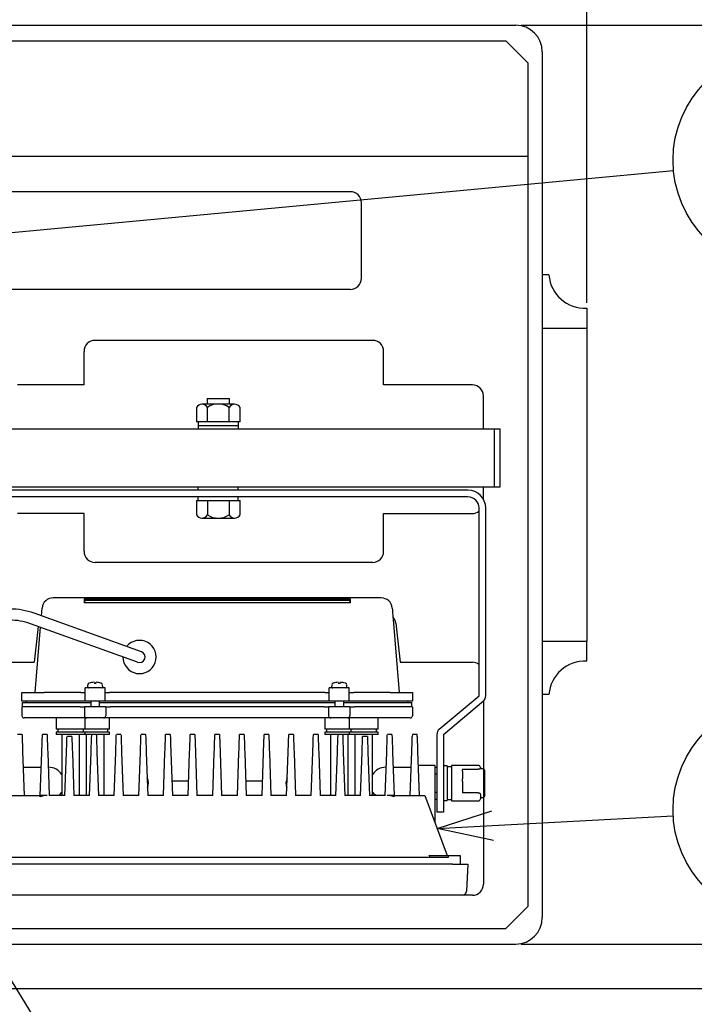
# Model space of a CAD drawing. Extents: x 975 to 1380, y 36 to 316.
# Drawn here: x 1313 to 1344, y 217 to 262 of the extents above; entities that cross this region are included whole.
import ezdxf

# ---------------------------------------------------------------- set-up
doc = ezdxf.new("R2010")
doc.units = 0
doc.header["$LTSCALE"] = 6.750431
doc.header["$MEASUREMENT"] = 0
doc.layers.get('0').update_dxf_attribs({"linetype": 'CONTINUOUS'})

msp = doc.modelspace()

# ---------------------------------------------------------------- linework, layer by layer
for p, q in [((1338.957, 248.842), (1338.957, 279.808)), ((1336.007, 261.342), (1360.135, 261.342)), ((1268.307, 255.442), (1336.307, 255.442)), ((1328.307, 253.842), (1271.307, 253.842)), ((1328.807, 249.942), (1328.807, 253.342)), ((1328.307, 249.442), (1271.307, 249.442)), ((1336.007, 219.942), (1360.135, 219.942))]:
    msp.add_line(p, q)
at = {"color": 3}
for p, q in [((1268.857, 261.342), (1335.757, 261.342)), ((1336.957, 260.142), (1336.957, 221.142)), ((1268.857, 219.942), (1335.757, 219.942))]:
    msp.add_line(p, q, dxfattribs=at)
at = {"linetype": 'Continuous'}
for p, q in [((1336.007, 261.342), (1367.447, 261.342)), ((1303.125, 251.075), (1342.87, 254.792)), ((1306.49, 228.906), (1315.109, 214.919)), ((1334.714, 225.283), (1342.856, 225.726)), ((1310.507, 217.942), (1367.447, 217.942))]:
    msp.add_line(p, q, dxfattribs=at)
at = {"color": 7}
for p, q in [((1269.307, 260.642), (1335.307, 260.642)), ((1336.307, 259.642), (1335.307, 260.642)), ((1336.307, 259.642), (1336.307, 221.642)), ((1337.257, 250.092), (1336.957, 250.092)), ((1338.957, 248.592), (1338.957, 247.692)), ((1336.957, 247.692), (1338.957, 247.692)), ((1338.957, 247.692), (1338.957, 233.592)), ((1329.307, 247.142), (1316.807, 247.142)), ((1316.307, 245.142), (1316.307, 246.642)), ((1329.807, 245.142), (1329.807, 246.642)), ((1316.307, 245.142), (1313.307, 245.142)), ((1333.807, 245.142), (1329.807, 245.142)), ((1321.857, 244.532), (1321.857, 244.272)), ((1321.857, 244.532), (1322.857, 244.532)), ((1321.884, 244.472), (1321.884, 244.472)), ((1322.831, 244.472), (1322.831, 244.472)), ((1322.857, 244.272), (1322.857, 244.532)), ((1334.307, 243.152), (1334.307, 244.642)), ((1321.376, 244.122), (1321.376, 243.472)), ((1323.094, 244.272), (1321.621, 244.272)), ((1321.867, 243.472), (1321.867, 244.122)), ((1322.848, 243.472), (1322.848, 244.122)), ((1323.339, 243.472), (1323.339, 244.122)), ((1269.557, 243.152), (1335.057, 243.152)), ((1323.339, 243.472), (1321.376, 243.472)), ((1321.457, 243.472), (1321.457, 243.152)), ((1321.457, 243.312), (1323.257, 243.312)), ((1323.257, 243.472), (1323.257, 243.152)), ((1334.807, 240.552), (1334.807, 243.152)), ((1335.057, 240.552), (1335.057, 243.152)), ((1334.807, 240.552), (1334.807, 242.552)), ((1269.557, 240.552), (1335.057, 240.552)), ((1321.457, 240.392), (1321.457, 240.552)), ((1323.257, 240.392), (1323.257, 240.552)), ((1334.307, 239.979), (1334.307, 240.552)), ((1333.607, 240.392), (1311.007, 240.392)), ((1333.607, 240.092), (1311.007, 240.092)), ((1323.257, 240.392), (1321.457, 240.392)), ((1321.457, 239.932), (1321.457, 240.092)), ((1323.257, 239.932), (1323.257, 240.092)), ((1321.376, 239.932), (1323.339, 239.932)), ((1321.376, 239.932), (1321.376, 239.282)), ((1321.867, 239.932), (1321.867, 239.282)), ((1322.848, 239.932), (1322.848, 239.282)), ((1323.339, 239.282), (1323.339, 239.932)), ((1334.107, 231.126), (1334.107, 239.592)), ((1334.407, 231.126), (1334.407, 239.592)), ((1316.307, 239.342), (1313.307, 239.342)), ((1316.307, 237.642), (1316.307, 239.342)), ((1321.621, 239.132), (1323.094, 239.132)), ((1329.807, 237.642), (1329.807, 239.342)), ((1329.807, 239.342), (1333.807, 239.342)), ((1329.307, 237.142), (1316.807, 237.142)), ((1316.359, 235.542), (1314.918, 235.542)), ((1316.307, 235.471), (1316.307, 235.446)), ((1316.307, 235.435), (1316.307, 235.41)), ((1316.307, 235.393), (1316.307, 235.368)), ((1316.307, 235.345), (1316.307, 235.32)), ((1328.232, 235.468), (1316.315, 235.468)), ((1328.232, 235.51), (1316.318, 235.51)), ((1328.232, 235.546), (1316.382, 235.546)), ((1328.232, 235.42), (1316.382, 235.42)), ((1328.232, 235.311), (1316.382, 235.311)), ((1329.697, 235.542), (1328.256, 235.542)), ((1328.307, 235.446), (1328.307, 235.471)), ((1328.307, 235.41), (1328.307, 235.435)), ((1328.307, 235.368), (1328.307, 235.393)), ((1328.307, 235.32), (1328.307, 235.345)), ((1318.892, 233.113), (1314.062, 234.849)), ((1314.391, 234.731), (1314.393, 234.753)), ((1314.393, 234.753), (1314.402, 234.872)), ((1314.402, 234.872), (1314.41, 234.964)), ((1314.41, 234.964), (1314.415, 235.03)), ((1314.415, 235.03), (1314.419, 235.069)), ((1314.419, 235.069), (1314.42, 235.083)), ((1314.42, 235.083), (1314.42, 235.083)), ((1330.195, 235.083), (1330.196, 235.069)), ((1330.196, 235.069), (1330.2, 235.03)), ((1330.2, 235.03), (1330.205, 234.964)), ((1330.205, 234.964), (1330.213, 234.872)), ((1330.213, 234.872), (1330.222, 234.753)), ((1330.222, 234.753), (1330.507, 231.282)), ((1318.723, 232.643), (1313.893, 234.378)), ((1314.241, 234.253), (1314.057, 232.642)), ((1330.358, 234.398), (1330.557, 232.642)), ((1314.107, 231.282), (1314.348, 234.215)), ((1336.957, 233.592), (1338.957, 233.592)), ((1338.957, 232.692), (1338.957, 233.592)), ((1310.807, 232.642), (1314.057, 232.642)), ((1330.557, 232.642), (1333.807, 232.642)), ((1316.469, 231.616), (1316.462, 231.536)), ((1316.546, 231.704), (1316.524, 231.695)), ((1316.757, 231.728), (1316.757, 231.739)), ((1316.757, 231.695), (1316.857, 231.695)), ((1316.857, 231.728), (1316.857, 231.739)), ((1317.153, 231.536), (1317.146, 231.616)), ((1327.469, 231.616), (1327.462, 231.536)), ((1327.546, 231.704), (1327.524, 231.695)), ((1327.757, 231.728), (1327.757, 231.739)), ((1327.757, 231.695), (1327.857, 231.695)), ((1327.857, 231.728), (1327.857, 231.739)), ((1328.153, 231.536), (1328.146, 231.616)), ((1313.507, 230.882), (1313.507, 231.282)), ((1313.507, 231.282), (1314.507, 231.282)), ((1316.157, 231.282), (1314.507, 231.282)), ((1316.157, 231.282), (1316.357, 231.282)), ((1316.357, 230.882), (1316.357, 231.482)), ((1317.257, 231.482), (1316.357, 231.482)), ((1317.257, 230.882), (1317.257, 231.482)), ((1317.257, 231.282), (1317.457, 231.282)), ((1327.157, 231.282), (1317.457, 231.282)), ((1327.157, 231.282), (1327.357, 231.282)), ((1327.357, 230.882), (1327.357, 231.482)), ((1328.257, 231.482), (1327.357, 231.482)), ((1328.257, 230.882), (1328.257, 231.482)), ((1328.257, 231.282), (1328.457, 231.282)), ((1330.107, 231.282), (1328.457, 231.282)), ((1330.107, 231.282), (1331.107, 231.282)), ((1331.107, 231.282), (1331.107, 230.882)), ((1332.315, 229.622), (1334.107, 231.126)), ((1337.257, 231.192), (1336.957, 231.192)), ((1314.507, 230.882), (1313.507, 230.882)), ((1313.532, 230.832), (1314.507, 230.832)), ((1313.532, 230.632), (1313.532, 230.832)), ((1313.707, 230.832), (1313.711, 230.882)), ((1316.157, 230.882), (1314.507, 230.882)), ((1314.507, 230.832), (1316.607, 230.832)), ((1316.357, 230.882), (1316.157, 230.882)), ((1317.257, 230.882), (1316.357, 230.882)), ((1316.607, 230.882), (1316.607, 230.632)), ((1317.007, 230.632), (1317.007, 230.882)), ((1317.007, 230.832), (1327.607, 230.832)), ((1317.457, 230.882), (1317.257, 230.882)), ((1327.157, 230.882), (1317.457, 230.882)), ((1327.357, 230.882), (1327.157, 230.882)), ((1328.257, 230.882), (1327.357, 230.882)), ((1327.607, 230.882), (1327.607, 230.632)), ((1328.007, 230.632), (1328.007, 230.882)), ((1328.007, 230.832), (1330.107, 230.832)), ((1328.457, 230.882), (1328.257, 230.882)), ((1330.107, 230.882), (1328.457, 230.882)), ((1331.107, 230.882), (1330.107, 230.882)), ((1330.107, 230.832), (1331.082, 230.832)), ((1330.907, 230.832), (1330.904, 230.882)), ((1331.082, 230.632), (1331.082, 230.832)), ((1332.507, 229.392), (1334.3, 230.896)), ((1334.307, 230.902), (1334.307, 222.642)), ((1313.507, 230.632), (1313.507, 230.232)), ((1314.307, 230.632), (1313.507, 230.632)), ((1316.127, 230.632), (1314.307, 230.632)), ((1316.127, 230.632), (1316.327, 230.632)), ((1316.327, 230.632), (1316.327, 230.232)), ((1317.287, 230.632), (1316.327, 230.632)), ((1317.287, 230.632), (1317.287, 230.232)), ((1317.287, 230.632), (1317.487, 230.632)), ((1327.127, 230.632), (1317.487, 230.632)), ((1327.127, 230.632), (1327.327, 230.632)), ((1327.327, 230.632), (1327.327, 230.232)), ((1328.287, 230.632), (1327.327, 230.632)), ((1328.287, 230.632), (1328.287, 230.232)), ((1328.287, 230.632), (1328.487, 230.632)), ((1330.307, 230.632), (1328.487, 230.632)), ((1331.107, 230.632), (1330.307, 230.632)), ((1331.107, 230.632), (1331.107, 230.232)), ((1314.307, 230.132), (1313.607, 230.132)), ((1316.127, 230.132), (1314.307, 230.132)), ((1315.057, 230.132), (1315.057, 229.632)), ((1316.427, 230.132), (1316.127, 230.132)), ((1316.357, 229.632), (1316.357, 230.132)), ((1317.187, 230.132), (1316.427, 230.132)), ((1317.487, 230.132), (1317.187, 230.132)), ((1317.457, 229.632), (1317.457, 230.132)), ((1327.127, 230.132), (1317.487, 230.132)), ((1327.427, 230.132), (1327.127, 230.132)), ((1327.157, 230.132), (1327.157, 229.632)), ((1328.187, 230.132), (1327.427, 230.132)), ((1328.487, 230.132), (1328.187, 230.132)), ((1328.257, 230.132), (1328.257, 229.632)), ((1330.307, 230.132), (1328.487, 230.132)), ((1329.557, 229.632), (1329.557, 230.132)), ((1331.007, 230.132), (1330.307, 230.132)), ((1313.511, 229.392), (1313.304, 229.392)), ((1313.511, 229.392), (1313.512, 229.381)), ((1313.512, 229.381), (1313.515, 229.296)), ((1314.428, 229.231), (1314.432, 229.351)), ((1314.432, 229.351), (1314.434, 229.392)), ((1314.641, 229.392), (1314.434, 229.392)), ((1314.641, 229.392), (1314.643, 229.351)), ((1314.643, 229.351), (1314.647, 229.231)), ((1316.357, 229.632), (1315.057, 229.632)), ((1315.057, 229.492), (1315.057, 229.392)), ((1316.357, 229.492), (1315.057, 229.492)), ((1316.357, 229.392), (1315.057, 229.392)), ((1315.132, 229.632), (1315.132, 229.492)), ((1315.307, 229.392), (1315.307, 226.642)), ((1316.107, 226.642), (1316.107, 229.392)), ((1316.282, 229.492), (1316.282, 229.632)), ((1317.457, 229.632), (1316.357, 229.632)), ((1316.357, 229.392), (1316.357, 229.492)), ((1317.457, 229.492), (1316.357, 229.492)), ((1317.457, 229.392), (1316.357, 229.392)), ((1316.407, 229.392), (1316.407, 226.642)), ((1316.652, 229.346), (1316.653, 229.391)), ((1316.861, 229.391), (1316.863, 229.346)), ((1317.207, 226.642), (1317.207, 229.392)), ((1317.382, 229.492), (1317.382, 229.632)), ((1317.457, 229.392), (1317.457, 229.492)), ((1317.758, 229.231), (1317.762, 229.351)), ((1317.762, 229.351), (1317.764, 229.392)), ((1317.971, 229.392), (1317.764, 229.392)), ((1317.971, 229.392), (1317.973, 229.351)), ((1317.973, 229.351), (1317.977, 229.231)), ((1318.868, 229.231), (1318.872, 229.351)), ((1318.872, 229.351), (1318.874, 229.392)), ((1319.081, 229.392), (1318.874, 229.392)), ((1319.081, 229.392), (1319.083, 229.351)), ((1319.083, 229.351), (1319.087, 229.231)), ((1319.978, 229.231), (1319.982, 229.351)), ((1319.982, 229.351), (1319.984, 229.392)), ((1320.191, 229.392), (1319.984, 229.392)), ((1320.191, 229.392), (1320.193, 229.351)), ((1320.193, 229.351), (1320.197, 229.231)), ((1321.088, 229.231), (1321.092, 229.351)), ((1321.092, 229.351), (1321.094, 229.392)), ((1321.301, 229.392), (1321.094, 229.392)), ((1321.301, 229.392), (1321.303, 229.351)), ((1321.303, 229.351), (1321.307, 229.231)), ((1322.198, 229.231), (1322.202, 229.351)), ((1322.202, 229.351), (1322.204, 229.392)), ((1322.411, 229.392), (1322.204, 229.392)), ((1322.411, 229.392), (1322.413, 229.351)), ((1322.413, 229.351), (1322.417, 229.231)), ((1323.308, 229.231), (1323.312, 229.351)), ((1323.312, 229.351), (1323.314, 229.392)), ((1323.521, 229.392), (1323.314, 229.392)), ((1323.521, 229.392), (1323.523, 229.351)), ((1323.523, 229.351), (1323.527, 229.231)), ((1324.418, 229.231), (1324.422, 229.351)), ((1324.422, 229.351), (1324.424, 229.392)), ((1324.631, 229.392), (1324.424, 229.392)), ((1324.631, 229.392), (1324.633, 229.351)), ((1324.633, 229.351), (1324.637, 229.231)), ((1325.528, 229.231), (1325.532, 229.351)), ((1325.532, 229.351), (1325.534, 229.392)), ((1325.741, 229.392), (1325.534, 229.392)), ((1325.741, 229.392), (1325.743, 229.351)), ((1325.743, 229.351), (1325.747, 229.231)), ((1326.638, 229.231), (1326.642, 229.351)), ((1326.642, 229.351), (1326.644, 229.392)), ((1326.851, 229.392), (1326.644, 229.392)), ((1326.851, 229.392), (1326.853, 229.351)), ((1326.853, 229.351), (1326.857, 229.231)), ((1328.257, 229.632), (1327.157, 229.632)), ((1327.157, 229.492), (1327.157, 229.392)), ((1328.257, 229.492), (1327.157, 229.492)), ((1328.257, 229.392), (1327.157, 229.392)), ((1327.232, 229.632), (1327.232, 229.492)), ((1327.407, 229.392), (1327.407, 226.642)), ((1327.752, 229.346), (1327.753, 229.391)), ((1327.961, 229.391), (1327.963, 229.346)), ((1328.207, 226.642), (1328.207, 229.392)), ((1329.557, 229.632), (1328.257, 229.632)), ((1328.257, 229.492), (1328.257, 229.392)), ((1329.557, 229.492), (1328.257, 229.492)), ((1329.557, 229.392), (1328.257, 229.392)), ((1328.332, 229.632), (1328.332, 229.492)), ((1328.507, 229.392), (1328.507, 226.642)), ((1329.307, 226.642), (1329.307, 229.392)), ((1329.482, 229.492), (1329.482, 229.632)), ((1329.557, 229.392), (1329.557, 229.492)), ((1329.968, 229.231), (1329.972, 229.351)), ((1329.972, 229.351), (1329.974, 229.392)), ((1330.181, 229.392), (1329.974, 229.392)), ((1330.181, 229.392), (1330.183, 229.351)), ((1330.183, 229.351), (1330.187, 229.231)), ((1331.103, 229.381), (1331.1, 229.296)), ((1331.104, 229.392), (1331.103, 229.381)), ((1331.311, 229.392), (1331.104, 229.392)), ((1331.312, 229.381), (1331.311, 229.392)), ((1331.315, 229.296), (1331.312, 229.381)), ((1332.207, 229.392), (1332.207, 225.892)), ((1332.507, 229.392), (1332.507, 225.892)), ((1313.515, 229.296), (1313.516, 229.275)), ((1313.516, 229.275), (1313.517, 229.225)), ((1313.517, 229.225), (1313.52, 229.149)), ((1313.52, 229.149), (1313.523, 229.049)), ((1313.523, 229.049), (1313.528, 228.927)), ((1313.528, 228.927), (1313.533, 228.787)), ((1314.415, 228.859), (1314.419, 228.98)), ((1314.419, 228.98), (1314.423, 229.081)), ((1314.423, 229.081), (1314.425, 229.157)), ((1314.425, 229.157), (1314.427, 229.207)), ((1314.427, 229.207), (1314.428, 229.231)), ((1314.647, 229.231), (1314.648, 229.207)), ((1314.648, 229.207), (1314.65, 229.157)), ((1314.65, 229.157), (1314.652, 229.081)), ((1314.652, 229.081), (1314.656, 228.98)), ((1314.656, 228.98), (1314.66, 228.859)), ((1315.525, 228.859), (1315.529, 228.98)), ((1315.529, 228.98), (1315.533, 229.081)), ((1315.533, 229.081), (1315.535, 229.157)), ((1315.535, 229.157), (1315.537, 229.207)), ((1315.537, 229.207), (1315.538, 229.231)), ((1315.538, 229.231), (1315.54, 229.301)), ((1315.755, 229.3), (1315.757, 229.231)), ((1315.757, 229.231), (1315.758, 229.207)), ((1315.758, 229.207), (1315.76, 229.157)), ((1315.76, 229.157), (1315.762, 229.081)), ((1315.762, 229.081), (1315.766, 228.98)), ((1315.766, 228.98), (1315.77, 228.859)), ((1316.635, 228.859), (1316.639, 228.98)), ((1316.639, 228.98), (1316.643, 229.081)), ((1316.643, 229.081), (1316.645, 229.157)), ((1316.645, 229.157), (1316.647, 229.207)), ((1316.647, 229.207), (1316.648, 229.231)), ((1316.648, 229.231), (1316.652, 229.346)), ((1316.863, 229.346), (1316.867, 229.231)), ((1316.867, 229.231), (1316.868, 229.207)), ((1316.868, 229.207), (1316.87, 229.157)), ((1316.87, 229.157), (1316.872, 229.081)), ((1316.872, 229.081), (1316.876, 228.98)), ((1316.876, 228.98), (1316.88, 228.859)), ((1317.745, 228.859), (1317.749, 228.98)), ((1317.749, 228.98), (1317.753, 229.081)), ((1317.753, 229.081), (1317.755, 229.157)), ((1317.755, 229.157), (1317.757, 229.207)), ((1317.757, 229.207), (1317.758, 229.231)), ((1317.977, 229.231), (1317.978, 229.207)), ((1317.978, 229.207), (1317.98, 229.157)), ((1317.98, 229.157), (1317.982, 229.081)), ((1317.982, 229.081), (1317.986, 228.98)), ((1317.986, 228.98), (1317.99, 228.859)), ((1318.855, 228.859), (1318.859, 228.98)), ((1318.859, 228.98), (1318.863, 229.081)), ((1318.863, 229.081), (1318.865, 229.157)), ((1318.865, 229.157), (1318.867, 229.207)), ((1318.867, 229.207), (1318.868, 229.231)), ((1319.087, 229.231), (1319.088, 229.207)), ((1319.088, 229.207), (1319.09, 229.157)), ((1319.09, 229.157), (1319.092, 229.081)), ((1319.092, 229.081), (1319.096, 228.98)), ((1319.096, 228.98), (1319.1, 228.859)), ((1319.965, 228.859), (1319.969, 228.98)), ((1319.969, 228.98), (1319.973, 229.081)), ((1319.973, 229.081), (1319.975, 229.157)), ((1319.975, 229.157), (1319.977, 229.207)), ((1319.977, 229.207), (1319.978, 229.231)), ((1320.197, 229.231), (1320.198, 229.207)), ((1320.198, 229.207), (1320.2, 229.157)), ((1320.2, 229.157), (1320.202, 229.081)), ((1320.202, 229.081), (1320.206, 228.98)), ((1320.206, 228.98), (1320.21, 228.859)), ((1321.075, 228.859), (1321.079, 228.98)), ((1321.079, 228.98), (1321.083, 229.081)), ((1321.083, 229.081), (1321.085, 229.157)), ((1321.085, 229.157), (1321.087, 229.207)), ((1321.087, 229.207), (1321.088, 229.231)), ((1321.307, 229.231), (1321.308, 229.207)), ((1321.308, 229.207), (1321.31, 229.157)), ((1321.31, 229.157), (1321.312, 229.081)), ((1321.312, 229.081), (1321.316, 228.98)), ((1321.316, 228.98), (1321.32, 228.859)), ((1322.185, 228.859), (1322.189, 228.98)), ((1322.189, 228.98), (1322.193, 229.081)), ((1322.193, 229.081), (1322.195, 229.157)), ((1322.195, 229.157), (1322.197, 229.207)), ((1322.197, 229.207), (1322.198, 229.231)), ((1322.417, 229.231), (1322.418, 229.207)), ((1322.418, 229.207), (1322.42, 229.157)), ((1322.42, 229.157), (1322.422, 229.081)), ((1322.422, 229.081), (1322.426, 228.98)), ((1322.426, 228.98), (1322.43, 228.859)), ((1323.295, 228.859), (1323.299, 228.98)), ((1323.299, 228.98), (1323.303, 229.081)), ((1323.303, 229.081), (1323.305, 229.157)), ((1323.305, 229.157), (1323.307, 229.207)), ((1323.307, 229.207), (1323.308, 229.231)), ((1323.527, 229.231), (1323.528, 229.207)), ((1323.528, 229.207), (1323.53, 229.157)), ((1323.53, 229.157), (1323.532, 229.081)), ((1323.532, 229.081), (1323.536, 228.98)), ((1323.536, 228.98), (1323.54, 228.859)), ((1324.405, 228.859), (1324.409, 228.98)), ((1324.409, 228.98), (1324.413, 229.081)), ((1324.413, 229.081), (1324.415, 229.157)), ((1324.415, 229.157), (1324.417, 229.207)), ((1324.417, 229.207), (1324.418, 229.231)), ((1324.637, 229.231), (1324.638, 229.207)), ((1324.638, 229.207), (1324.64, 229.157)), ((1324.64, 229.157), (1324.642, 229.081)), ((1324.642, 229.081), (1324.646, 228.98)), ((1324.646, 228.98), (1324.65, 228.859)), ((1325.515, 228.859), (1325.519, 228.98)), ((1325.519, 228.98), (1325.523, 229.081)), ((1325.523, 229.081), (1325.525, 229.157)), ((1325.525, 229.157), (1325.527, 229.207)), ((1325.527, 229.207), (1325.528, 229.231)), ((1325.747, 229.231), (1325.748, 229.207)), ((1325.748, 229.207), (1325.75, 229.157)), ((1325.75, 229.157), (1325.752, 229.081)), ((1325.752, 229.081), (1325.756, 228.98)), ((1325.756, 228.98), (1325.76, 228.859)), ((1326.625, 228.859), (1326.629, 228.98)), ((1326.629, 228.98), (1326.633, 229.081)), ((1326.633, 229.081), (1326.635, 229.157)), ((1326.635, 229.157), (1326.637, 229.207)), ((1326.637, 229.207), (1326.638, 229.231)), ((1326.857, 229.231), (1326.858, 229.207)), ((1326.858, 229.207), (1326.86, 229.157)), ((1326.86, 229.157), (1326.862, 229.081)), ((1326.862, 229.081), (1326.866, 228.98)), ((1326.866, 228.98), (1326.87, 228.859)), ((1327.735, 228.859), (1327.739, 228.98)), ((1327.739, 228.98), (1327.743, 229.081)), ((1327.743, 229.081), (1327.745, 229.157)), ((1327.745, 229.157), (1327.747, 229.207)), ((1327.747, 229.207), (1327.748, 229.231)), ((1327.748, 229.231), (1327.752, 229.346)), ((1327.963, 229.346), (1327.967, 229.231)), ((1327.967, 229.231), (1327.968, 229.207)), ((1327.968, 229.207), (1327.97, 229.157)), ((1327.97, 229.157), (1327.972, 229.081)), ((1327.972, 229.081), (1327.976, 228.98)), ((1327.976, 228.98), (1327.98, 228.859)), ((1328.845, 228.859), (1328.849, 228.98)), ((1328.849, 228.98), (1328.853, 229.081)), ((1328.853, 229.081), (1328.855, 229.157)), ((1328.855, 229.157), (1328.857, 229.207)), ((1328.857, 229.207), (1328.858, 229.231)), ((1328.858, 229.231), (1328.86, 229.3)), ((1329.075, 229.301), (1329.077, 229.231)), ((1329.077, 229.231), (1329.078, 229.207)), ((1329.078, 229.207), (1329.08, 229.157)), ((1329.08, 229.157), (1329.082, 229.081)), ((1329.082, 229.081), (1329.086, 228.98)), ((1329.086, 228.98), (1329.09, 228.859)), ((1329.955, 228.859), (1329.959, 228.98)), ((1329.959, 228.98), (1329.963, 229.081)), ((1329.963, 229.081), (1329.965, 229.157)), ((1329.965, 229.157), (1329.967, 229.207)), ((1329.967, 229.207), (1329.968, 229.231)), ((1330.187, 229.231), (1330.188, 229.207)), ((1330.188, 229.207), (1330.19, 229.157)), ((1330.19, 229.157), (1330.192, 229.081)), ((1330.192, 229.081), (1330.196, 228.98)), ((1330.196, 228.98), (1330.2, 228.859)), ((1331.082, 228.787), (1331.087, 228.927)), ((1331.087, 228.927), (1331.092, 229.049)), ((1331.092, 229.049), (1331.095, 229.149)), ((1331.095, 229.149), (1331.098, 229.225)), ((1331.098, 229.225), (1331.099, 229.275)), ((1331.099, 229.275), (1331.1, 229.296)), ((1331.315, 229.296), (1331.316, 229.275)), ((1331.316, 229.275), (1331.317, 229.225)), ((1331.317, 229.225), (1331.32, 229.149)), ((1331.32, 229.149), (1331.323, 229.049)), ((1331.323, 229.049), (1331.328, 228.927)), ((1331.328, 228.927), (1331.333, 228.787)), ((1313.533, 228.787), (1313.538, 228.633)), ((1313.538, 228.633), (1313.607, 226.642)), ((1314.337, 226.642), (1314.405, 228.568)), ((1314.405, 228.568), (1314.41, 228.721)), ((1314.41, 228.721), (1314.415, 228.859)), ((1314.66, 228.859), (1314.665, 228.721)), ((1314.665, 228.721), (1314.67, 228.568)), ((1314.67, 228.568), (1314.737, 226.642)), ((1315.447, 226.642), (1315.515, 228.568)), ((1315.515, 228.568), (1315.52, 228.721)), ((1315.52, 228.721), (1315.525, 228.859)), ((1315.77, 228.859), (1315.775, 228.721)), ((1315.775, 228.721), (1315.78, 228.568)), ((1315.78, 228.568), (1315.847, 226.642)), ((1316.557, 226.642), (1316.625, 228.568)), ((1316.625, 228.568), (1316.63, 228.721)), ((1316.63, 228.721), (1316.635, 228.859)), ((1316.88, 228.859), (1316.885, 228.721)), ((1316.885, 228.721), (1316.89, 228.568)), ((1316.89, 228.568), (1316.957, 226.642)), ((1317.667, 226.642), (1317.735, 228.568)), ((1317.735, 228.568), (1317.74, 228.721)), ((1317.74, 228.721), (1317.745, 228.859)), ((1317.99, 228.859), (1317.995, 228.721)), ((1317.995, 228.721), (1318, 228.568)), ((1318, 228.568), (1318.067, 226.642)), ((1318.777, 226.642), (1318.845, 228.568)), ((1318.845, 228.568), (1318.85, 228.721)), ((1318.85, 228.721), (1318.855, 228.859)), ((1319.1, 228.859), (1319.105, 228.721)), ((1319.105, 228.721), (1319.11, 228.568)), ((1319.11, 228.568), (1319.177, 226.642)), ((1319.887, 226.642), (1319.955, 228.568)), ((1319.955, 228.568), (1319.96, 228.721)), ((1319.96, 228.721), (1319.965, 228.859)), ((1320.21, 228.859), (1320.215, 228.721)), ((1320.215, 228.721), (1320.22, 228.568)), ((1320.22, 228.568), (1320.287, 226.642)), ((1320.997, 226.642), (1321.065, 228.568)), ((1321.065, 228.568), (1321.07, 228.721)), ((1321.07, 228.721), (1321.075, 228.859)), ((1321.32, 228.859), (1321.325, 228.721)), ((1321.325, 228.721), (1321.33, 228.568)), ((1321.33, 228.568), (1321.397, 226.642)), ((1322.107, 226.642), (1322.175, 228.568)), ((1322.175, 228.568), (1322.18, 228.721)), ((1322.18, 228.721), (1322.185, 228.859)), ((1322.43, 228.859), (1322.435, 228.721)), ((1322.435, 228.721), (1322.44, 228.568)), ((1322.44, 228.568), (1322.507, 226.642)), ((1323.217, 226.642), (1323.285, 228.568)), ((1323.285, 228.568), (1323.29, 228.721)), ((1323.29, 228.721), (1323.295, 228.859)), ((1323.54, 228.859), (1323.545, 228.721)), ((1323.545, 228.721), (1323.55, 228.568)), ((1323.55, 228.568), (1323.617, 226.642)), ((1324.327, 226.642), (1324.395, 228.568)), ((1324.395, 228.568), (1324.4, 228.721)), ((1324.4, 228.721), (1324.405, 228.859)), ((1324.65, 228.859), (1324.655, 228.721)), ((1324.655, 228.721), (1324.66, 228.568)), ((1324.66, 228.568), (1324.727, 226.642)), ((1325.437, 226.642), (1325.505, 228.568)), ((1325.505, 228.568), (1325.51, 228.721)), ((1325.51, 228.721), (1325.515, 228.859)), ((1325.76, 228.859), (1325.765, 228.721)), ((1325.765, 228.721), (1325.77, 228.568)), ((1325.77, 228.568), (1325.837, 226.642)), ((1326.547, 226.642), (1326.615, 228.568)), ((1326.615, 228.568), (1326.62, 228.721)), ((1326.62, 228.721), (1326.625, 228.859)), ((1326.87, 228.859), (1326.875, 228.721)), ((1326.875, 228.721), (1326.88, 228.568)), ((1326.88, 228.568), (1326.947, 226.642)), ((1327.657, 226.642), (1327.725, 228.568)), ((1327.725, 228.568), (1327.73, 228.721)), ((1327.73, 228.721), (1327.735, 228.859)), ((1327.98, 228.859), (1327.985, 228.721)), ((1327.985, 228.721), (1327.99, 228.568)), ((1327.99, 228.568), (1328.057, 226.642)), ((1328.767, 226.642), (1328.835, 228.568)), ((1328.835, 228.568), (1328.84, 228.721)), ((1328.84, 228.721), (1328.845, 228.859)), ((1329.09, 228.859), (1329.095, 228.721)), ((1329.095, 228.721), (1329.1, 228.568)), ((1329.1, 228.568), (1329.167, 226.642)), ((1329.877, 226.642), (1329.945, 228.568)), ((1329.945, 228.568), (1329.95, 228.721)), ((1329.95, 228.721), (1329.955, 228.859)), ((1330.2, 228.859), (1330.205, 228.721)), ((1330.205, 228.721), (1330.21, 228.568)), ((1330.21, 228.568), (1330.277, 226.642)), ((1331.007, 226.642), (1331.077, 228.633)), ((1331.077, 228.633), (1331.082, 228.787)), ((1331.333, 228.787), (1331.338, 228.633)), ((1331.338, 228.633), (1331.407, 226.642)), ((1313.563, 227.911), (1314.382, 227.911)), ((1314.693, 227.911), (1314.707, 227.911)), ((1329.907, 227.911), (1329.922, 227.911)), ((1330.233, 227.911), (1331.052, 227.911)), ((1332.107, 227.992), (1331.36, 227.992)), ((1332.107, 227.992), (1332.107, 227.192)), ((1332.107, 227.911), (1332.207, 227.911)), ((1332.207, 227.592), (1332.107, 227.592)), ((1332.667, 227.967), (1332.507, 227.967)), ((1332.667, 227.967), (1332.667, 226.417)), ((1332.867, 227.922), (1332.667, 227.922)), ((1334.067, 227.992), (1332.867, 227.992)), ((1332.867, 227.992), (1332.867, 226.392)), ((1333.367, 227.83), (1334.067, 227.83)), ((1333.367, 227.83), (1333.367, 227.798)), ((1333.367, 227.715), (1333.367, 227.798)), ((1333.367, 227.715), (1333.367, 227.384)), ((1334.167, 227.892), (1334.167, 227.835)), ((1334.267, 227.842), (1334.167, 227.842)), ((1334.367, 226.658), (1334.367, 227.726)), ((1320.265, 227.292), (1321.02, 227.292)), ((1323.595, 227.292), (1324.35, 227.292)), ((1332.107, 227.192), (1332.107, 225.442)), ((1333.367, 227.273), (1333.367, 227.384)), ((1333.367, 227.273), (1333.367, 226.764)), ((1332.107, 226.792), (1332.207, 226.792)), ((1334.067, 226.764), (1333.367, 226.764)), ((1312.957, 226.642), (1314.337, 226.642)), ((1314.335, 226.577), (1314.337, 226.642)), ((1314.653, 226.642), (1314.337, 226.642)), ((1315.447, 226.642), (1314.737, 226.642)), ((1316.557, 226.642), (1315.847, 226.642)), ((1317.667, 226.642), (1316.957, 226.642)), ((1318.777, 226.642), (1318.067, 226.642)), ((1318.657, 226.642), (1318.778, 226.655)), ((1319.887, 226.642), (1319.177, 226.642)), ((1320.997, 226.642), (1320.287, 226.642)), ((1322.107, 226.642), (1321.397, 226.642)), ((1323.217, 226.642), (1322.507, 226.642)), ((1324.327, 226.642), (1323.617, 226.642)), ((1325.437, 226.642), (1324.727, 226.642)), ((1325.837, 226.655), (1325.957, 226.642)), ((1326.547, 226.642), (1325.837, 226.642)), ((1327.657, 226.642), (1326.947, 226.642)), ((1328.767, 226.642), (1328.057, 226.642)), ((1329.877, 226.642), (1329.167, 226.642)), ((1330.277, 226.642), (1329.962, 226.642)), ((1330.277, 226.642), (1331.657, 226.642)), ((1330.28, 226.577), (1330.277, 226.642)), ((1331.657, 226.642), (1332.67, 223.942)), ((1332.107, 226.472), (1332.207, 226.472)), ((1332.507, 226.417), (1332.667, 226.417)), ((1332.867, 226.392), (1334.067, 226.392)), ((1334.167, 226.686), (1334.167, 226.492)), ((1334.167, 226.542), (1334.267, 226.542)), ((1334.267, 226.542), (1334.267, 226.544)), ((1334.367, 226.667), (1334.367, 226.658)), ((1332.507, 225.892), (1332.207, 225.892)), ((1332.713, 223.842), (1311.902, 223.842)), ((1331.866, 223.942), (1332.713, 223.942)), ((1332.713, 223.942), (1332.713, 223.842)), ((1332.713, 223.942), (1332.857, 223.942)), ((1332.857, 223.942), (1333.257, 223.942)), ((1333.257, 223.942), (1333.257, 223.542)), ((1332.908, 223.542), (1311.707, 223.542)), ((1332.908, 223.542), (1333.607, 223.542)), ((1333.607, 223.542), (1333.544, 222.331)), ((1333.807, 222.142), (1310.807, 222.142)), ((1332.845, 222.142), (1311.77, 222.142)), ((1333.344, 222.142), (1332.845, 222.142)), ((1336.307, 221.642), (1335.307, 220.642)), ((1269.307, 220.642), (1335.307, 220.642))]:
    msp.add_line(p, q, dxfattribs=at)
at = {"color": 0, "linetype": 'ByBlock', "lineweight": -2}
for p, q in [((1332.218, 225.147), (1334.678, 225.952)), ((1332.218, 225.147), (1334.714, 225.283)), ((1334.751, 224.614), (1332.218, 225.147))]:
    msp.add_line(p, q, dxfattribs=at)
for centre in [(1347.849, 255.257), (1347.849, 225.998)]:
    msp.add_circle(centre, 5)
at = {"color": 3}
for centre, start, end in [((1335.757, 260.142), 0, 90), ((1335.757, 221.142), 270, 0)]:
    msp.add_arc(centre, 1.2, start, end, dxfattribs=at)
for centre, start, end in [((1328.307, 253.342), 0, 90), ((1328.307, 249.942), 270, 0)]:
    msp.add_arc(centre, 0.5, start, end)
at = {"color": 7}
for centre, radius, start, end in [((1338.871, 250.207), 1.618, 184.0881, 273.0645), ((1316.807, 246.642), 0.5, 90, 180), ((1329.307, 246.642), 0.5, 0, 90), ((1333.807, 244.642), 0.5, 0, 90), ((1321.621, 243.996), 0.276, 27.1241, 152.8759), ((1322.357, 243.394), 0.878, 56.0078, 123.9922), ((1323.094, 243.996), 0.276, 27.1241, 152.8759), ((1333.607, 239.592), 0.8, 0, 90), ((1333.607, 239.592), 0.5, 0, 90), ((1321.621, 239.407), 0.276, 207.1241, 332.8759), ((1322.357, 240.01), 0.878, 236.0078, 303.9922), ((1323.094, 239.407), 0.276, 207.1241, 332.8759), ((1333.807, 239.842), 0.5, 270, 306.87), ((1316.807, 237.642), 0.5, 180, 270), ((1329.307, 237.642), 0.5, 270, 0), ((1314.918, 235.042), 0.5, 90.1898, 175.3031), ((1316.382, 235.471), 0.075, 90, 180), ((1316.382, 235.435), 0.075, 90, 180), ((1316.382, 235.393), 0.075, 90, 180), ((1316.382, 235.345), 0.075, 90, 180), ((1328.232, 235.471), 0.075, 0, 90), ((1328.232, 235.435), 0.075, 0, 90), ((1328.232, 235.393), 0.075, 0, 90), ((1328.232, 235.345), 0.075, 0, 90), ((1329.697, 235.042), 0.5, 4.6969, 89.7268), ((1312.963, 231.79), 3.25, 70.2329, 90), ((1329.861, 234.342), 0.5, 6.4831, 42.76), ((1312.963, 231.79), 2.75, 70.2329, 90), ((1318.807, 232.878), 0.75, 179.7041, 140.7617), ((1318.807, 232.878), 0.25, 250.2329, 70.2329), ((1333.807, 232.142), 0.5, 53.13, 90), ((1338.871, 231.076), 1.618, 86.9355, 175.9119), ((1316.569, 231.608), 0.1, 117.1556, 175), ((1316.807, 230.79), 0.95, 93.017, 106.003), ((1316.807, 230.79), 0.95, 73.997, 86.983), ((1317.046, 231.608), 0.1, 5, 62.9135), ((1327.569, 231.608), 0.1, 117.1556, 175), ((1327.807, 230.79), 0.95, 93.017, 106.003), ((1327.807, 230.79), 0.95, 73.997, 86.983), ((1328.046, 231.608), 0.1, 5, 62.9135), ((1316.512, 231.532), 0.05, 175, 270), ((1317.103, 231.532), 0.05, 270, 5), ((1327.512, 231.532), 0.05, 175, 270), ((1328.103, 231.532), 0.05, 270, 5), ((1334.107, 231.126), 0.3, 310, 0), ((1313.607, 230.232), 0.1, 180, 270), ((1316.427, 230.232), 0.1, 180, 270), ((1317.187, 230.232), 0.1, 270, 0), ((1327.427, 230.232), 0.1, 180, 270), ((1328.187, 230.232), 0.1, 270, 0), ((1331.007, 230.232), 0.1, 270, 0), ((1332.507, 229.392), 0.3, 130, 180), ((1314.707, 227.192), 0.72, 33.5111, 90), ((1329.907, 227.192), 0.72, 90, 146.4889), ((1334.067, 227.892), 0.1, 0, 90), ((1334.267, 227.742), 0.1, 0.0747, 89.9986), ((1318.657, 227.192), 0.55, 337.5025, 26.4975), ((1325.957, 227.192), 0.55, 153.5025, 202.4975), ((1314.707, 227.192), 0.72, 310.1555, 326.4889), ((1329.907, 227.192), 0.72, 213.5111, 229.8445), ((1334.067, 226.492), 0.1, 270, 0), ((1333.344, 222.342), 0.2, 270, 357), ((1333.807, 222.642), 0.5, 270, 0)]:
    msp.add_arc(centre, radius, start, end, dxfattribs=at)
for centre, major_axis, ratio, start_param, end_param in [((1312.873, 221.29), (-1.993, -5.314), 0.317141, 3.259964, 3.415702), ((1331.742, 221.29), (-1.993, 5.314), 0.317141, 6.009076, 6.164813), ((1332.867, 227.192), (2.92, 0), 0.25, 4.643842, 4.712389), ((1332.667, 227.192), (2.92, 0), 0.25, 4.712389, 4.746642), ((1319.048, 255.142), (-52.185, 142.563), 0.008865, 4.487791, 4.48851)]:
    msp.add_ellipse(centre, major_axis=major_axis, ratio=ratio, start_param=start_param, end_param=end_param, dxfattribs=at)
for points, knots in [([(1316.311, 235.365), (1316.31, 235.366), (1316.307, 235.366), (1316.308, 235.367), (1316.308, 235.368)], [0, 0, 0, 0, 0.163301, 1, 1, 1, 1]), ([(1316.382, 235.311), (1316.374, 235.311), (1316.357, 235.311), (1316.335, 235.313), (1316.318, 235.315), (1316.308, 235.318), (1316.308, 235.319), (1316.308, 235.32)], [0, 0, 0, 0, 0.212569, 0.425111, 0.638445, 0.853437, 1, 1, 1, 1]), ([(1328.307, 235.32), (1328.307, 235.32), (1328.308, 235.318), (1328.301, 235.316), (1328.286, 235.313), (1328.265, 235.311), (1328.246, 235.311), (1328.235, 235.311), (1328.232, 235.311)], [0, 0, 0, 0, 0.07006, 0.287286, 0.504246, 0.719924, 0.933887, 1, 1, 1, 1]), ([(1316.757, 231.695), (1316.757, 231.695), (1316.757, 231.699), (1316.757, 231.701), (1316.757, 231.704)], [0, 0, 0, 0, 0.071913, 1, 1, 1, 1]), ([(1316.857, 231.695), (1316.857, 231.695), (1316.857, 231.699), (1316.857, 231.701), (1316.857, 231.704)], [0, 0, 0, 0, 0.071913, 1, 1, 1, 1]), ([(1317.091, 231.695), (1317.09, 231.695), (1317.083, 231.699), (1317.076, 231.701), (1317.069, 231.704)], [0, 0, 0, 0, 0.0719, 1, 1, 1, 1]), ([(1327.757, 231.695), (1327.757, 231.695), (1327.757, 231.699), (1327.757, 231.701), (1327.757, 231.704)], [0, 0, 0, 0, 0.071913, 1, 1, 1, 1]), ([(1327.857, 231.695), (1327.857, 231.695), (1327.857, 231.699), (1327.857, 231.701), (1327.857, 231.704)], [0, 0, 0, 0, 0.071913, 1, 1, 1, 1]), ([(1328.091, 231.695), (1328.09, 231.695), (1328.083, 231.699), (1328.076, 231.701), (1328.069, 231.704)], [0, 0, 0, 0, 0.071913, 1, 1, 1, 1]), ([(1316.861, 229.391), (1316.842, 229.391), (1316.778, 229.391), (1316.707, 229.391), (1316.659, 229.391), (1316.653, 229.391)], [0, 0, 0, 0, 0.2761368, 0.9110432, 1, 1, 1, 1]), ([(1327.961, 229.391), (1327.953, 229.391), (1327.903, 229.391), (1327.831, 229.391), (1327.77, 229.391), (1327.753, 229.391)], [0, 0, 0, 0, 0.129642, 0.764505, 1, 1, 1, 1]), ([(1315.755, 229.3), (1315.737, 229.3), (1315.676, 229.3), (1315.602, 229.3), (1315.55, 229.301), (1315.54, 229.301)], [0, 0, 0, 0, 0.236527, 0.849274, 1, 1, 1, 1]), ([(1329.075, 229.301), (1329.062, 229.301), (1329.008, 229.3), (1328.933, 229.3), (1328.874, 229.3), (1328.86, 229.3)], [0, 0, 0, 0, 0.191948, 0.805023, 1, 1, 1, 1]), ([(1334.167, 227.835), (1334.166, 227.834), (1334.164, 227.833), (1334.142, 227.832), (1334.123, 227.831), (1334.1, 227.831), (1334.082, 227.83), (1334.071, 227.83), (1334.067, 227.83)], [0, 0, 0, 0, 0.453772, 0.610804, 0.768724, 0.870632, 0.957026, 1, 1, 1, 1]), ([(1334.367, 227.718), (1334.367, 227.722), (1334.368, 227.732), (1334.367, 227.738), (1334.367, 227.744), (1334.367, 227.75), (1334.366, 227.759), (1334.363, 227.773), (1334.354, 227.795), (1334.334, 227.819), (1334.305, 227.836), (1334.28, 227.844), (1334.268, 227.841), (1334.267, 227.841)], [0, 0, 0, 0, 0.115949, 0.314262, 0.418552, 0.469407, 0.500169, 0.54587, 0.63036, 0.747063, 0.865281, 0.991674, 1, 1, 1, 1]), ([(1334.067, 226.764), (1334.075, 226.763), (1334.091, 226.763), (1334.115, 226.757), (1334.14, 226.745), (1334.164, 226.721), (1334.166, 226.7), (1334.167, 226.686)], [0, 0, 0, 0, 0.094324, 0.188008, 0.329563, 0.567075, 1, 1, 1, 1]), ([(1334.267, 226.542), (1334.267, 226.542), (1334.28, 226.54), (1334.304, 226.547), (1334.33, 226.562), (1334.348, 226.581), (1334.358, 226.599), (1334.364, 226.614), (1334.366, 226.626), (1334.367, 226.632), (1334.367, 226.636), (1334.367, 226.641), (1334.368, 226.648), (1334.368, 226.654), (1334.367, 226.666), (1334.367, 226.667)], [0, 0, 0, 0, 0.006176, 0.134573, 0.234802, 0.318294, 0.388798, 0.446242, 0.487119, 0.513255, 0.539841, 0.582344, 0.683508, 0.966032, 1, 1, 1, 1])]:
    msp.add_open_spline(points, degree=3, knots=knots, dxfattribs=at)

doc.saveas('drawing.dxf')
